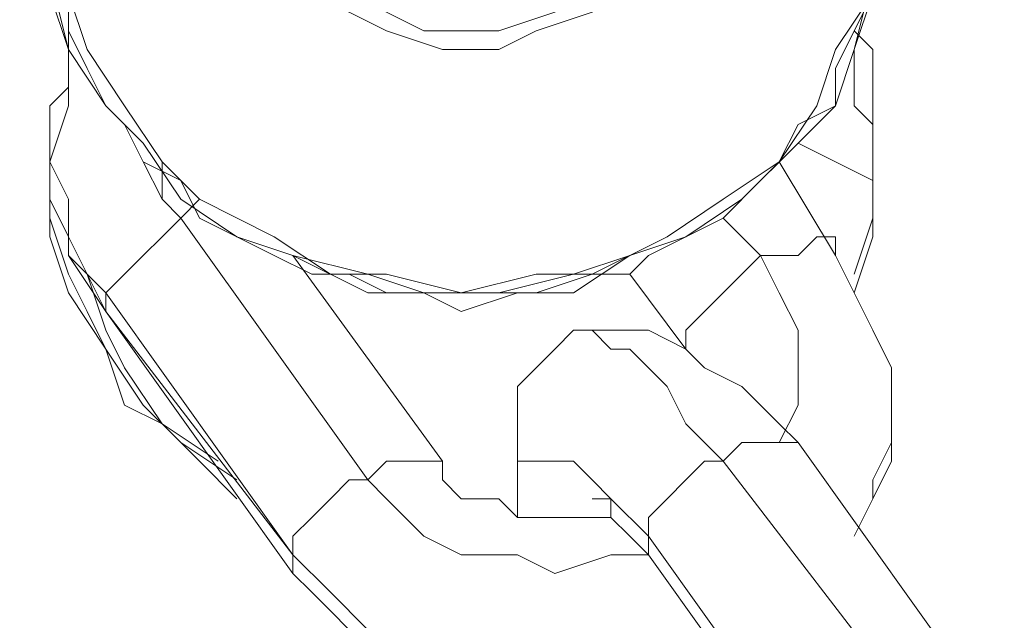
# Model space of a CAD drawing. Units: millimetres. Extents: x 3073 to 9467, y -12084 to -3162.
# Drawn here: x 5829 to 5863, y -8684 to -8664 of the extents above; entities that cross this region are included whole.
import ezdxf

# ---------------------------------------------------------------- set-up
doc = ezdxf.new("R2010")
doc.units = ezdxf.units.MM
doc.header["$MEASUREMENT"] = 0
doc.layers.add('Logos & Title', color=7, linetype='Continuous', lineweight=0)

msp = doc.modelspace()

# ---------------------------------------------------------------- linework, layer by layer
at = {"layer": 'Logos & Title', "color": 1, "lineweight": 9, "true_color": 0xff0000}
msp.add_open_spline([(7744.183, -10341.952), (8324.548, -9999.203), (8714.088, -9367.67), (8714.088, -8644.846), (8714.088, -8644.846), (8714.088, -6584.265), (8714.088, -6584.265), (8714.088, -5861.372), (8324.473, -5229.792), (7744.02, -4887.065), (7530.226, -4312.6), (6976.388, -3902.224), (6328.376, -3902.224), (6328.376, -3902.224), (6223.37, -3902.224), (6223.37, -3902.224), (5576.308, -3902.224), (5023.189, -4311.424), (4808.712, -4884.567), (4225.871, -5226.704), (3834.299, -5859.581), (3834.299, -6584.265), (3834.299, -6584.265), (3834.299, -8644.846), (3834.299, -8644.846), (3834.299, -9369.461), (4225.798, -10002.291), (4808.549, -10344.454), (5022.911, -10917.821), (5576.15, -11327.214), (6223.37, -11327.214), (6223.37, -11327.214), (6328.376, -11327.214), (6328.376, -11327.214), (6976.545, -11327.214), (7530.503, -10916.645), (7744.183, -10341.952)], degree=3, knots=[0, 0, 0, 0, 1, 1, 1, 2, 2, 2, 3, 3, 3, 4, 4, 4, 5, 5, 5, 6, 6, 6, 7, 7, 7, 8, 8, 8, 9, 9, 9, 10, 10, 10, 11, 11, 11, 12, 12, 12, 12], dxfattribs=at)
at = {"layer": 'Logos & Title', "color": 140, "lineweight": 9, "true_color": 0x00aeef}
msp.add_open_spline([(4804.283, -6584.265), (4804.283, -6031.982), (5252.008, -5584.258), (5804.291, -5584.258), (5804.291, -5584.258), (6744.096, -5584.258), (6744.096, -5584.258), (7296.379, -5584.258), (7744.104, -6031.982), (7744.104, -6584.265), (7744.104, -6584.265), (7744.104, -8644.846), (7744.104, -8644.846), (7744.104, -9197.129), (7296.379, -9644.854), (6744.096, -9644.854), (6744.096, -9644.854), (5804.291, -9644.854), (5804.291, -9644.854), (5252.008, -9644.854), (4804.283, -9197.129), (4804.283, -8644.846), (4804.283, -8644.846), (4804.283, -6584.265), (4804.283, -6584.265)], degree=3, knots=[0, 0, 0, 0, 1, 1, 1, 2, 2, 2, 3, 3, 3, 4, 4, 4, 5, 5, 5, 6, 6, 6, 7, 7, 7, 8, 8, 8, 8], dxfattribs=at)
at = {"layer": 'Logos & Title', "color": 18, "lineweight": 5, "true_color": 0x000000}
for points, knots in [([(5836.676, -8649.926), (5836.676, -8649.926), (5834.771, -8651.197), (5834.771, -8651.197), (5834.771, -8651.197), (5832.866, -8652.467), (5832.866, -8652.467), (5832.866, -8652.467), (5831.596, -8654.372), (5831.596, -8654.372), (5831.596, -8654.372), (5830.961, -8656.277), (5830.961, -8656.277), (5830.961, -8656.277), (5830.326, -8658.817), (5830.326, -8658.817), (5830.326, -8658.817), (5830.326, -8660.722), (5830.326, -8660.722), (5830.326, -8660.722), (5830.961, -8662.627), (5830.961, -8662.627), (5830.961, -8662.627), (5831.596, -8664.532), (5831.596, -8664.532), (5831.596, -8664.532), (5832.866, -8666.437), (5832.866, -8666.437), (5832.866, -8666.437), (5834.136, -8668.342), (5834.136, -8668.342), (5834.136, -8668.342), (5835.406, -8669.612), (5835.406, -8669.612), (5835.406, -8669.612), (5837.946, -8670.882), (5837.946, -8670.882), (5837.946, -8670.882), (5839.851, -8672.152), (5839.851, -8672.152), (5839.851, -8672.152), (5841.756, -8672.152), (5841.756, -8672.152), (5841.756, -8672.152), (5844.296, -8672.787), (5844.296, -8672.787), (5844.296, -8672.787), (5846.836, -8672.152), (5846.836, -8672.152), (5846.836, -8672.152), (5848.741, -8672.152), (5848.741, -8672.152), (5848.741, -8672.152), (5851.281, -8670.882), (5851.281, -8670.882), (5851.281, -8670.882), (5853.186, -8669.612), (5853.186, -8669.612), (5853.186, -8669.612), (5855.091, -8668.342), (5855.091, -8668.342), (5855.091, -8668.342), (5856.361, -8666.437), (5856.361, -8666.437), (5856.361, -8666.437), (5856.996, -8664.532), (5856.996, -8664.532), (5856.996, -8664.532), (5858.266, -8662.627), (5858.266, -8662.627), (5858.266, -8662.627), (5858.266, -8660.722), (5858.266, -8660.722), (5858.266, -8660.722), (5858.266, -8658.817), (5858.266, -8658.817), (5858.266, -8658.817), (5857.631, -8656.277), (5857.631, -8656.277), (5857.631, -8656.277), (5856.996, -8654.372), (5856.996, -8654.372), (5856.996, -8654.372), (5855.726, -8652.467), (5855.726, -8652.467), (5855.726, -8652.467), (5854.456, -8651.197), (5854.456, -8651.197), (5854.456, -8651.197), (5852.551, -8649.926), (5852.551, -8649.926)], [0, 0, 0, 0, 1, 1, 1, 2, 2, 2, 3, 3, 3, 4, 4, 4, 5, 5, 5, 6, 6, 6, 7, 7, 7, 8, 8, 8, 9, 9, 9, 10, 10, 10, 11, 11, 11, 12, 12, 12, 13, 13, 13, 14, 14, 14, 15, 15, 15, 16, 16, 16, 17, 17, 17, 18, 18, 18, 19, 19, 19, 20, 20, 20, 21, 21, 21, 22, 22, 22, 23, 23, 23, 24, 24, 24, 25, 25, 25, 26, 26, 26, 27, 27, 27, 28, 28, 28, 29, 29, 29, 30, 30, 30, 30]), ([(5844.296, -8649.926), (5844.296, -8649.926), (5842.391, -8649.926), (5842.391, -8649.926), (5842.391, -8649.926), (5841.121, -8650.562), (5841.121, -8650.562), (5841.121, -8650.562), (5839.851, -8651.197), (5839.851, -8651.197), (5839.851, -8651.197), (5838.581, -8652.467), (5838.581, -8652.467), (5838.581, -8652.467), (5837.311, -8653.737), (5837.311, -8653.737), (5837.311, -8653.737), (5836.676, -8655.007), (5836.676, -8655.007), (5836.676, -8655.007), (5836.676, -8656.912), (5836.676, -8656.912), (5836.676, -8656.912), (5836.676, -8658.182), (5836.676, -8658.182), (5836.676, -8658.182), (5836.676, -8659.452), (5836.676, -8659.452), (5836.676, -8659.452), (5837.946, -8661.356), (5837.946, -8661.356), (5837.946, -8661.356), (5838.581, -8662.627), (5838.581, -8662.627), (5838.581, -8662.627), (5840.486, -8663.262), (5840.486, -8663.262), (5840.486, -8663.262), (5841.756, -8663.897), (5841.756, -8663.897), (5841.756, -8663.897), (5843.661, -8664.532), (5843.661, -8664.532), (5843.661, -8664.532), (5845.566, -8664.532), (5845.566, -8664.532), (5845.566, -8664.532), (5846.836, -8663.897), (5846.836, -8663.897), (5846.836, -8663.897), (5848.741, -8663.262), (5848.741, -8663.262), (5848.741, -8663.262), (5850.011, -8662.627), (5850.011, -8662.627), (5850.011, -8662.627), (5851.281, -8661.356), (5851.281, -8661.356), (5851.281, -8661.356), (5851.916, -8659.452), (5851.916, -8659.452), (5851.916, -8659.452), (5852.551, -8658.182), (5852.551, -8658.182), (5852.551, -8658.182), (5852.551, -8656.912), (5852.551, -8656.912), (5852.551, -8656.912), (5851.916, -8655.007), (5851.916, -8655.007), (5851.916, -8655.007), (5851.281, -8653.737), (5851.281, -8653.737), (5851.281, -8653.737), (5850.646, -8652.467), (5850.646, -8652.467), (5850.646, -8652.467), (5849.376, -8651.197), (5849.376, -8651.197), (5849.376, -8651.197), (5847.471, -8650.562), (5847.471, -8650.562), (5847.471, -8650.562), (5846.201, -8649.926), (5846.201, -8649.926), (5846.201, -8649.926), (5844.296, -8649.926), (5844.296, -8649.926)], [0, 0, 0, 0, 1, 1, 1, 2, 2, 2, 3, 3, 3, 4, 4, 4, 5, 5, 5, 6, 6, 6, 7, 7, 7, 8, 8, 8, 9, 9, 9, 10, 10, 10, 11, 11, 11, 12, 12, 12, 13, 13, 13, 14, 14, 14, 15, 15, 15, 16, 16, 16, 17, 17, 17, 18, 18, 18, 19, 19, 19, 20, 20, 20, 21, 21, 21, 22, 22, 22, 23, 23, 23, 24, 24, 24, 25, 25, 25, 26, 26, 26, 27, 27, 27, 28, 28, 28, 29, 29, 29, 29]), ([(5837.311, -8656.912), (5837.311, -8656.912), (5837.311, -8658.182), (5837.311, -8658.182), (5837.311, -8658.182), (5837.946, -8659.452), (5837.946, -8659.452), (5837.946, -8659.452), (5838.581, -8660.722), (5838.581, -8660.722), (5838.581, -8660.722), (5839.216, -8661.992), (5839.216, -8661.992), (5839.216, -8661.992), (5840.486, -8662.627), (5840.486, -8662.627), (5840.486, -8662.627), (5841.756, -8663.262), (5841.756, -8663.262), (5841.756, -8663.262), (5843.026, -8663.897), (5843.026, -8663.897), (5843.026, -8663.897), (5844.296, -8663.897), (5844.296, -8663.897), (5844.296, -8663.897), (5845.566, -8663.897), (5845.566, -8663.897), (5845.566, -8663.897), (5847.471, -8663.262), (5847.471, -8663.262), (5847.471, -8663.262), (5848.741, -8662.627), (5848.741, -8662.627), (5848.741, -8662.627), (5849.376, -8661.992), (5849.376, -8661.992), (5849.376, -8661.992), (5850.646, -8660.722), (5850.646, -8660.722), (5850.646, -8660.722), (5851.281, -8659.452), (5851.281, -8659.452), (5851.281, -8659.452), (5851.281, -8658.182), (5851.281, -8658.182), (5851.281, -8658.182), (5851.916, -8656.912), (5851.916, -8656.912)], [0, 0, 0, 0, 1, 1, 1, 2, 2, 2, 3, 3, 3, 4, 4, 4, 5, 5, 5, 6, 6, 6, 7, 7, 7, 8, 8, 8, 9, 9, 9, 10, 10, 10, 11, 11, 11, 12, 12, 12, 13, 13, 13, 14, 14, 14, 15, 15, 15, 16, 16, 16, 16]), ([(5830.326, -8660.087), (5830.326, -8660.087), (5830.326, -8661.356), (5830.326, -8661.356), (5830.326, -8661.356), (5830.961, -8662.627), (5830.961, -8662.627), (5830.961, -8662.627), (5830.961, -8663.897), (5830.961, -8663.897), (5830.961, -8663.897), (5831.596, -8665.167), (5831.596, -8665.167), (5831.596, -8665.167), (5832.231, -8666.437), (5832.231, -8666.437), (5832.231, -8666.437), (5832.866, -8667.072), (5832.866, -8667.072), (5832.866, -8667.072), (5833.501, -8668.342), (5833.501, -8668.342), (5833.501, -8668.342), (5834.771, -8668.977), (5834.771, -8668.977), (5834.771, -8668.977), (5835.406, -8670.247), (5835.406, -8670.247), (5835.406, -8670.247), (5836.676, -8670.882), (5836.676, -8670.882), (5836.676, -8670.882), (5837.946, -8671.516), (5837.946, -8671.516), (5837.946, -8671.516), (5839.216, -8672.152), (5839.216, -8672.152), (5839.216, -8672.152), (5840.486, -8672.152), (5840.486, -8672.152), (5840.486, -8672.152), (5841.756, -8672.787), (5841.756, -8672.787), (5841.756, -8672.787), (5843.026, -8672.787), (5843.026, -8672.787), (5843.026, -8672.787), (5844.296, -8672.787), (5844.296, -8672.787), (5844.296, -8672.787), (5845.566, -8672.787), (5845.566, -8672.787), (5845.566, -8672.787), (5846.836, -8672.787), (5846.836, -8672.787), (5846.836, -8672.787), (5848.741, -8672.152), (5848.741, -8672.152), (5848.741, -8672.152), (5850.011, -8672.152), (5850.011, -8672.152), (5850.011, -8672.152), (5850.646, -8671.516), (5850.646, -8671.516), (5850.646, -8671.516), (5851.916, -8670.882), (5851.916, -8670.882), (5851.916, -8670.882), (5853.186, -8670.247), (5853.186, -8670.247), (5853.186, -8670.247), (5854.456, -8668.977), (5854.456, -8668.977), (5854.456, -8668.977), (5855.091, -8668.342), (5855.091, -8668.342), (5855.091, -8668.342), (5855.726, -8667.072), (5855.726, -8667.072), (5855.726, -8667.072), (5856.996, -8666.437), (5856.996, -8666.437), (5856.996, -8666.437), (5856.996, -8665.167), (5856.996, -8665.167), (5856.996, -8665.167), (5857.631, -8663.897), (5857.631, -8663.897), (5857.631, -8663.897), (5858.266, -8662.627), (5858.266, -8662.627), (5858.266, -8662.627), (5858.266, -8661.356), (5858.266, -8661.356), (5858.266, -8661.356), (5858.266, -8660.087), (5858.266, -8660.087)], [0, 0, 0, 0, 1, 1, 1, 2, 2, 2, 3, 3, 3, 4, 4, 4, 5, 5, 5, 6, 6, 6, 7, 7, 7, 8, 8, 8, 9, 9, 9, 10, 10, 10, 11, 11, 11, 12, 12, 12, 13, 13, 13, 14, 14, 14, 15, 15, 15, 16, 16, 16, 17, 17, 17, 18, 18, 18, 19, 19, 19, 20, 20, 20, 21, 21, 21, 22, 22, 22, 23, 23, 23, 24, 24, 24, 25, 25, 25, 26, 26, 26, 27, 27, 27, 28, 28, 28, 29, 29, 29, 30, 30, 30, 31, 31, 31, 32, 32, 32, 32]), ([(5830.326, -8660.087), (5830.326, -8660.087), (5830.326, -8662.627), (5830.326, -8662.627), (5830.326, -8662.627), (5830.961, -8664.532), (5830.961, -8664.532), (5830.961, -8664.532), (5832.231, -8666.437), (5832.231, -8666.437), (5832.231, -8666.437), (5833.501, -8667.707), (5833.501, -8667.707), (5833.501, -8667.707), (5834.771, -8669.612), (5834.771, -8669.612), (5834.771, -8669.612), (5836.676, -8670.882), (5836.676, -8670.882), (5836.676, -8670.882), (5838.581, -8671.516), (5838.581, -8671.516), (5838.581, -8671.516), (5841.121, -8672.787), (5841.121, -8672.787), (5841.121, -8672.787), (5843.026, -8672.787), (5843.026, -8672.787), (5843.026, -8672.787), (5845.566, -8672.787), (5845.566, -8672.787), (5845.566, -8672.787), (5848.106, -8672.787), (5848.106, -8672.787), (5848.106, -8672.787), (5850.011, -8671.516), (5850.011, -8671.516), (5850.011, -8671.516), (5851.916, -8670.882), (5851.916, -8670.882), (5851.916, -8670.882), (5853.821, -8669.612), (5853.821, -8669.612), (5853.821, -8669.612), (5855.726, -8667.707), (5855.726, -8667.707), (5855.726, -8667.707), (5856.996, -8666.437), (5856.996, -8666.437), (5856.996, -8666.437), (5857.631, -8664.532), (5857.631, -8664.532), (5857.631, -8664.532), (5858.266, -8662.627), (5858.266, -8662.627), (5858.266, -8662.627), (5858.266, -8660.087), (5858.266, -8660.087)], [0, 0, 0, 0, 1, 1, 1, 2, 2, 2, 3, 3, 3, 4, 4, 4, 5, 5, 5, 6, 6, 6, 7, 7, 7, 8, 8, 8, 9, 9, 9, 10, 10, 10, 11, 11, 11, 12, 12, 12, 13, 13, 13, 14, 14, 14, 15, 15, 15, 16, 16, 16, 17, 17, 17, 18, 18, 18, 19, 19, 19, 19]), ([(5830.326, -8660.087), (5830.326, -8660.087), (5830.326, -8661.992), (5830.326, -8661.992), (5830.326, -8661.992), (5830.961, -8664.532), (5830.961, -8664.532), (5830.961, -8664.532), (5832.231, -8666.437), (5832.231, -8666.437), (5832.231, -8666.437), (5833.501, -8667.707), (5833.501, -8667.707), (5833.501, -8667.707), (5834.771, -8669.612), (5834.771, -8669.612), (5834.771, -8669.612), (5836.676, -8670.882), (5836.676, -8670.882), (5836.676, -8670.882), (5838.581, -8671.516), (5838.581, -8671.516), (5838.581, -8671.516), (5841.121, -8672.152), (5841.121, -8672.152), (5841.121, -8672.152), (5843.026, -8672.787), (5843.026, -8672.787), (5843.026, -8672.787), (5845.566, -8672.787), (5845.566, -8672.787), (5845.566, -8672.787), (5848.106, -8672.152), (5848.106, -8672.152), (5848.106, -8672.152), (5850.011, -8671.516), (5850.011, -8671.516), (5850.011, -8671.516), (5851.916, -8670.882), (5851.916, -8670.882), (5851.916, -8670.882), (5853.821, -8669.612), (5853.821, -8669.612), (5853.821, -8669.612), (5855.726, -8667.707), (5855.726, -8667.707), (5855.726, -8667.707), (5856.996, -8666.437), (5856.996, -8666.437), (5856.996, -8666.437), (5857.631, -8664.532), (5857.631, -8664.532), (5857.631, -8664.532), (5858.266, -8661.992), (5858.266, -8661.992), (5858.266, -8661.992), (5858.266, -8660.087), (5858.266, -8660.087)], [0, 0, 0, 0, 1, 1, 1, 2, 2, 2, 3, 3, 3, 4, 4, 4, 5, 5, 5, 6, 6, 6, 7, 7, 7, 8, 8, 8, 9, 9, 9, 10, 10, 10, 11, 11, 11, 12, 12, 12, 13, 13, 13, 14, 14, 14, 15, 15, 15, 16, 16, 16, 17, 17, 17, 18, 18, 18, 19, 19, 19, 19]), ([(5830.961, -8663.897), (5830.961, -8663.897), (5830.961, -8664.532), (5830.961, -8664.532), (5830.961, -8664.532), (5830.961, -8665.801), (5830.961, -8665.801), (5830.961, -8665.801), (5830.326, -8666.437), (5830.326, -8666.437), (5830.326, -8666.437), (5830.326, -8667.072), (5830.326, -8667.072), (5830.326, -8667.072), (5830.326, -8668.342), (5830.326, -8668.342), (5830.326, -8668.342), (5830.326, -8668.977), (5830.326, -8668.977)], [0, 0, 0, 0, 1, 1, 1, 2, 2, 2, 3, 3, 3, 4, 4, 4, 5, 5, 5, 6, 6, 6, 6]), ([(5858.266, -8668.977), (5858.266, -8668.977), (5858.266, -8668.342), (5858.266, -8668.342), (5858.266, -8668.342), (5858.266, -8667.072), (5858.266, -8667.072), (5858.266, -8667.072), (5858.266, -8666.437), (5858.266, -8666.437), (5858.266, -8666.437), (5858.266, -8665.801), (5858.266, -8665.801), (5858.266, -8665.801), (5858.266, -8664.532), (5858.266, -8664.532), (5858.266, -8664.532), (5857.631, -8663.897), (5857.631, -8663.897)], [0, 0, 0, 0, 1, 1, 1, 2, 2, 2, 3, 3, 3, 4, 4, 4, 5, 5, 5, 6, 6, 6, 6]), ([(5830.326, -8668.342), (5830.326, -8668.342), (5830.961, -8666.437), (5830.961, -8666.437), (5830.961, -8666.437), (5830.961, -8664.532), (5830.961, -8664.532)], [0, 0, 0, 0, 1, 1, 1, 2, 2, 2, 2]), ([(5857.631, -8664.532), (5857.631, -8664.532), (5857.631, -8665.801), (5857.631, -8665.801), (5857.631, -8665.801), (5857.631, -8666.437), (5857.631, -8666.437), (5857.631, -8666.437), (5858.266, -8667.072), (5858.266, -8667.072), (5858.266, -8667.072), (5858.266, -8667.707), (5858.266, -8667.707), (5858.266, -8667.707), (5858.266, -8668.342), (5858.266, -8668.342), (5858.266, -8668.342), (5858.266, -8668.977), (5858.266, -8668.977)], [0, 0, 0, 0, 1, 1, 1, 2, 2, 2, 3, 3, 3, 4, 4, 4, 5, 5, 5, 6, 6, 6, 6]), ([(5830.326, -8668.342), (5830.326, -8668.342), (5830.326, -8669.612), (5830.326, -8669.612), (5830.326, -8669.612), (5830.961, -8670.882), (5830.961, -8670.882), (5830.961, -8670.882), (5831.596, -8672.152), (5831.596, -8672.152), (5831.596, -8672.152), (5832.231, -8673.422), (5832.231, -8673.422)], [0, 0, 0, 0, 1, 1, 1, 2, 2, 2, 3, 3, 3, 4, 4, 4, 4]), ([(5830.326, -8668.342), (5830.326, -8668.342), (5830.961, -8669.612), (5830.961, -8669.612), (5830.961, -8669.612), (5830.961, -8671.516), (5830.961, -8671.516), (5830.961, -8671.516), (5832.231, -8672.787), (5832.231, -8672.787)], [0, 0, 0, 0, 1, 1, 1, 2, 2, 2, 3, 3, 3, 3]), ([(5830.326, -8668.342), (5830.326, -8668.342), (5830.961, -8669.612), (5830.961, -8669.612), (5830.961, -8669.612), (5830.961, -8671.516), (5830.961, -8671.516), (5830.961, -8671.516), (5832.231, -8673.422), (5832.231, -8673.422)], [0, 0, 0, 0, 1, 1, 1, 2, 2, 2, 3, 3, 3, 3]), ([(5833.501, -8668.342), (5833.501, -8668.342), (5834.136, -8669.612), (5834.136, -8669.612), (5834.136, -8669.612), (5834.771, -8670.247), (5834.771, -8670.247)], [0, 0, 0, 0, 1, 1, 1, 2, 2, 2, 2]), ([(5834.136, -8668.342), (5834.136, -8668.342), (5834.136, -8669.612), (5834.136, -8669.612), (5834.136, -8669.612), (5834.771, -8670.247), (5834.771, -8670.247)], [0, 0, 0, 0, 1, 1, 1, 2, 2, 2, 2]), ([(5830.326, -8668.977), (5830.326, -8668.977), (5830.326, -8670.247), (5830.326, -8670.247), (5830.326, -8670.247), (5830.961, -8672.152), (5830.961, -8672.152), (5830.961, -8672.152), (5831.596, -8673.422), (5831.596, -8673.422), (5831.596, -8673.422), (5832.231, -8674.692), (5832.231, -8674.692), (5832.231, -8674.692), (5832.866, -8676.597), (5832.866, -8676.597), (5832.866, -8676.597), (5834.136, -8677.231), (5834.136, -8677.231), (5834.136, -8677.231), (5835.406, -8678.502), (5835.406, -8678.502), (5835.406, -8678.502), (5836.676, -8679.772), (5836.676, -8679.772)], [0, 0, 0, 0, 1, 1, 1, 2, 2, 2, 3, 3, 3, 4, 4, 4, 5, 5, 5, 6, 6, 6, 7, 7, 7, 8, 8, 8, 8]), ([(5830.326, -8668.977), (5830.326, -8668.977), (5830.326, -8670.882), (5830.326, -8670.882), (5830.326, -8670.882), (5830.961, -8672.787), (5830.961, -8672.787), (5830.961, -8672.787), (5832.231, -8674.692), (5832.231, -8674.692), (5832.231, -8674.692), (5833.501, -8676.597), (5833.501, -8676.597), (5833.501, -8676.597), (5834.771, -8677.867), (5834.771, -8677.867), (5834.771, -8677.867), (5836.676, -8679.137), (5836.676, -8679.137)], [0, 0, 0, 0, 1, 1, 1, 2, 2, 2, 3, 3, 3, 4, 4, 4, 5, 5, 5, 6, 6, 6, 6]), ([(5830.326, -8668.977), (5830.326, -8668.977), (5830.326, -8670.882), (5830.326, -8670.882), (5830.326, -8670.882), (5830.961, -8672.787), (5830.961, -8672.787), (5830.961, -8672.787), (5832.231, -8674.692), (5832.231, -8674.692), (5832.231, -8674.692), (5833.501, -8676.597), (5833.501, -8676.597), (5833.501, -8676.597), (5834.771, -8677.867), (5834.771, -8677.867), (5834.771, -8677.867), (5836.676, -8679.137), (5836.676, -8679.137)], [0, 0, 0, 0, 1, 1, 1, 2, 2, 2, 3, 3, 3, 4, 4, 4, 5, 5, 5, 6, 6, 6, 6]), ([(5857.631, -8672.787), (5857.631, -8672.787), (5858.266, -8670.882), (5858.266, -8670.882), (5858.266, -8670.882), (5858.266, -8668.977), (5858.266, -8668.977)], [0, 0, 0, 0, 1, 1, 1, 2, 2, 2, 2]), ([(5857.631, -8672.787), (5857.631, -8672.787), (5858.266, -8670.882), (5858.266, -8670.882), (5858.266, -8670.882), (5858.266, -8668.977), (5858.266, -8668.977)], [0, 0, 0, 0, 1, 1, 1, 2, 2, 2, 2]), ([(5857.631, -8672.787), (5857.631, -8672.787), (5858.266, -8670.882), (5858.266, -8670.882), (5858.266, -8670.882), (5858.266, -8668.977), (5858.266, -8668.977)], [0, 0, 0, 0, 1, 1, 1, 2, 2, 2, 2]), ([(5857.631, -8672.152), (5857.631, -8672.152), (5858.266, -8670.247), (5858.266, -8670.247), (5858.266, -8670.247), (5858.266, -8668.977), (5858.266, -8668.977)], [0, 0, 0, 0, 1, 1, 1, 2, 2, 2, 2]), ([(5834.771, -8670.247), (5834.771, -8670.247), (5834.136, -8670.882), (5834.136, -8670.882), (5834.136, -8670.882), (5833.501, -8671.516), (5833.501, -8671.516), (5833.501, -8671.516), (5832.866, -8672.152), (5832.866, -8672.152), (5832.866, -8672.152), (5832.231, -8672.787), (5832.231, -8672.787), (5832.231, -8672.787), (5832.231, -8672.787), (5832.231, -8672.787)], [0, 0, 0, 0, 1, 1, 1, 2, 2, 2, 3, 3, 3, 4, 4, 4, 5, 5, 5, 5]), ([(5830.961, -8670.882), (5830.961, -8670.882), (5831.596, -8672.152), (5831.596, -8672.152), (5831.596, -8672.152), (5832.231, -8674.057), (5832.231, -8674.057), (5832.231, -8674.057), (5832.866, -8675.327), (5832.866, -8675.327), (5832.866, -8675.327), (5834.136, -8677.231), (5834.136, -8677.231), (5834.136, -8677.231), (5836.041, -8678.502), (5836.041, -8678.502)], [0, 0, 0, 0, 1, 1, 1, 2, 2, 2, 3, 3, 3, 4, 4, 4, 5, 5, 5, 5]), ([(5856.996, -8671.516), (5856.996, -8671.516), (5856.996, -8670.882), (5856.996, -8670.882), (5856.996, -8670.882), (5856.361, -8670.882), (5856.361, -8670.882), (5856.361, -8670.882), (5855.726, -8671.516), (5855.726, -8671.516), (5855.726, -8671.516), (5854.456, -8671.516), (5854.456, -8671.516)], [0, 0, 0, 0, 1, 1, 1, 2, 2, 2, 3, 3, 3, 4, 4, 4, 4]), ([(5854.456, -8671.516), (5854.456, -8671.516), (5853.821, -8672.152), (5853.821, -8672.152), (5853.821, -8672.152), (5853.186, -8672.787), (5853.186, -8672.787), (5853.186, -8672.787), (5852.551, -8673.422), (5852.551, -8673.422), (5852.551, -8673.422), (5851.916, -8674.057), (5851.916, -8674.057), (5851.916, -8674.057), (5851.916, -8674.692), (5851.916, -8674.692)], [0, 0, 0, 0, 1, 1, 1, 2, 2, 2, 3, 3, 3, 4, 4, 4, 5, 5, 5, 5]), ([(5855.091, -8677.867), (5855.091, -8677.867), (5855.726, -8676.597), (5855.726, -8676.597), (5855.726, -8676.597), (5855.726, -8675.327), (5855.726, -8675.327), (5855.726, -8675.327), (5855.726, -8674.057), (5855.726, -8674.057), (5855.726, -8674.057), (5855.091, -8672.787), (5855.091, -8672.787), (5855.091, -8672.787), (5854.456, -8671.516), (5854.456, -8671.516)], [0, 0, 0, 0, 1, 1, 1, 2, 2, 2, 3, 3, 3, 4, 4, 4, 5, 5, 5, 5]), ([(5855.091, -8677.867), (5855.091, -8677.867), (5855.726, -8676.597), (5855.726, -8676.597), (5855.726, -8676.597), (5855.726, -8675.327), (5855.726, -8675.327), (5855.726, -8675.327), (5855.726, -8674.057), (5855.726, -8674.057), (5855.726, -8674.057), (5855.091, -8672.787), (5855.091, -8672.787), (5855.091, -8672.787), (5854.456, -8671.516), (5854.456, -8671.516)], [0, 0, 0, 0, 1, 1, 1, 2, 2, 2, 3, 3, 3, 4, 4, 4, 5, 5, 5, 5]), ([(5858.901, -8676.597), (5858.901, -8676.597), (5858.901, -8675.327), (5858.901, -8675.327), (5858.901, -8675.327), (5858.266, -8674.057), (5858.266, -8674.057), (5858.266, -8674.057), (5857.631, -8672.787), (5857.631, -8672.787), (5857.631, -8672.787), (5856.996, -8671.516), (5856.996, -8671.516)], [0, 0, 0, 0, 1, 1, 1, 2, 2, 2, 3, 3, 3, 4, 4, 4, 4]), ([(5841.121, -8672.787), (5841.121, -8672.787), (5843.026, -8672.787), (5843.026, -8672.787), (5843.026, -8672.787), (5844.296, -8673.422), (5844.296, -8673.422), (5844.296, -8673.422), (5846.201, -8672.787), (5846.201, -8672.787), (5846.201, -8672.787), (5847.471, -8672.787), (5847.471, -8672.787)], [0, 0, 0, 0, 1, 1, 1, 2, 2, 2, 3, 3, 3, 4, 4, 4, 4]), ([(5848.106, -8674.057), (5848.106, -8674.057), (5847.471, -8674.692), (5847.471, -8674.692), (5847.471, -8674.692), (5846.836, -8675.327), (5846.836, -8675.327), (5846.836, -8675.327), (5846.201, -8675.962), (5846.201, -8675.962), (5846.201, -8675.962), (5846.201, -8676.597), (5846.201, -8676.597), (5846.201, -8676.597), (5846.201, -8677.867), (5846.201, -8677.867), (5846.201, -8677.867), (5846.201, -8679.137), (5846.201, -8679.137), (5846.201, -8679.137), (5846.201, -8680.407), (5846.201, -8680.407)], [0, 0, 0, 0, 1, 1, 1, 2, 2, 2, 3, 3, 3, 4, 4, 4, 5, 5, 5, 6, 6, 6, 7, 7, 7, 7]), ([(5855.726, -8677.867), (5855.726, -8677.867), (5855.091, -8677.231), (5855.091, -8677.231), (5855.091, -8677.231), (5854.456, -8676.597), (5854.456, -8676.597), (5854.456, -8676.597), (5853.821, -8675.962), (5853.821, -8675.962), (5853.821, -8675.962), (5852.551, -8675.327), (5852.551, -8675.327), (5852.551, -8675.327), (5851.916, -8674.692), (5851.916, -8674.692), (5851.916, -8674.692), (5850.646, -8674.057), (5850.646, -8674.057), (5850.646, -8674.057), (5850.011, -8674.057), (5850.011, -8674.057), (5850.011, -8674.057), (5849.376, -8674.057), (5849.376, -8674.057), (5849.376, -8674.057), (5848.741, -8674.057), (5848.741, -8674.057), (5848.741, -8674.057), (5848.106, -8674.057), (5848.106, -8674.057)], [0, 0, 0, 0, 1, 1, 1, 2, 2, 2, 3, 3, 3, 4, 4, 4, 5, 5, 5, 6, 6, 6, 7, 7, 7, 8, 8, 8, 9, 9, 9, 10, 10, 10, 10]), ([(5853.186, -8678.502), (5853.186, -8678.502), (5851.916, -8677.231), (5851.916, -8677.231), (5851.916, -8677.231), (5851.281, -8675.962), (5851.281, -8675.962), (5851.281, -8675.962), (5850.011, -8674.692), (5850.011, -8674.692), (5850.011, -8674.692), (5849.376, -8674.692), (5849.376, -8674.692), (5849.376, -8674.692), (5848.741, -8674.057), (5848.741, -8674.057), (5848.741, -8674.057), (5848.106, -8674.057), (5848.106, -8674.057)], [0, 0, 0, 0, 1, 1, 1, 2, 2, 2, 3, 3, 3, 4, 4, 4, 5, 5, 5, 6, 6, 6, 6]), ([(5853.186, -8678.502), (5853.186, -8678.502), (5851.916, -8677.231), (5851.916, -8677.231), (5851.916, -8677.231), (5851.281, -8675.962), (5851.281, -8675.962), (5851.281, -8675.962), (5850.011, -8674.692), (5850.011, -8674.692), (5850.011, -8674.692), (5849.376, -8674.692), (5849.376, -8674.692), (5849.376, -8674.692), (5848.741, -8674.057), (5848.741, -8674.057), (5848.741, -8674.057), (5848.106, -8674.057), (5848.106, -8674.057)], [0, 0, 0, 0, 1, 1, 1, 2, 2, 2, 3, 3, 3, 4, 4, 4, 5, 5, 5, 6, 6, 6, 6]), ([(5857.631, -8681.042), (5857.631, -8681.042), (5858.266, -8679.772), (5858.266, -8679.772), (5858.266, -8679.772), (5858.266, -8679.137), (5858.266, -8679.137), (5858.266, -8679.137), (5858.901, -8677.867), (5858.901, -8677.867), (5858.901, -8677.867), (5858.901, -8676.597), (5858.901, -8676.597)], [0, 0, 0, 0, 1, 1, 1, 2, 2, 2, 3, 3, 3, 4, 4, 4, 4]), ([(5857.631, -8681.042), (5857.631, -8681.042), (5858.266, -8679.772), (5858.266, -8679.772), (5858.266, -8679.772), (5858.901, -8678.502), (5858.901, -8678.502), (5858.901, -8678.502), (5858.901, -8676.597), (5858.901, -8676.597)], [0, 0, 0, 0, 1, 1, 1, 2, 2, 2, 3, 3, 3, 3]), ([(5857.631, -8681.042), (5857.631, -8681.042), (5858.266, -8679.772), (5858.266, -8679.772), (5858.266, -8679.772), (5858.901, -8678.502), (5858.901, -8678.502), (5858.901, -8678.502), (5858.901, -8676.597), (5858.901, -8676.597)], [0, 0, 0, 0, 1, 1, 1, 2, 2, 2, 3, 3, 3, 3]), ([(5855.726, -8677.867), (5855.726, -8677.867), (5855.091, -8677.867), (5855.091, -8677.867), (5855.091, -8677.867), (5854.456, -8677.867), (5854.456, -8677.867), (5854.456, -8677.867), (5853.821, -8677.867), (5853.821, -8677.867), (5853.821, -8677.867), (5853.186, -8678.502), (5853.186, -8678.502)], [0, 0, 0, 0, 1, 1, 1, 2, 2, 2, 3, 3, 3, 4, 4, 4, 4]), ([(5843.661, -8678.502), (5843.661, -8678.502), (5843.026, -8678.502), (5843.026, -8678.502), (5843.026, -8678.502), (5842.391, -8678.502), (5842.391, -8678.502), (5842.391, -8678.502), (5841.756, -8678.502), (5841.756, -8678.502), (5841.756, -8678.502), (5841.121, -8679.137), (5841.121, -8679.137)], [0, 0, 0, 0, 1, 1, 1, 2, 2, 2, 3, 3, 3, 4, 4, 4, 4]), ([(5843.661, -8678.502), (5843.661, -8678.502), (5843.661, -8679.137), (5843.661, -8679.137), (5843.661, -8679.137), (5844.296, -8679.772), (5844.296, -8679.772), (5844.296, -8679.772), (5845.566, -8679.772), (5845.566, -8679.772), (5845.566, -8679.772), (5846.201, -8680.407), (5846.201, -8680.407), (5846.201, -8680.407), (5846.836, -8680.407), (5846.836, -8680.407), (5846.836, -8680.407), (5848.106, -8680.407), (5848.106, -8680.407), (5848.106, -8680.407), (5848.741, -8680.407), (5848.741, -8680.407), (5848.741, -8680.407), (5849.376, -8680.407), (5849.376, -8680.407)], [0, 0, 0, 0, 1, 1, 1, 2, 2, 2, 3, 3, 3, 4, 4, 4, 5, 5, 5, 6, 6, 6, 7, 7, 7, 8, 8, 8, 8]), ([(5850.646, -8681.042), (5850.646, -8681.042), (5849.376, -8679.772), (5849.376, -8679.772), (5849.376, -8679.772), (5848.741, -8679.137), (5848.741, -8679.137), (5848.741, -8679.137), (5848.106, -8678.502), (5848.106, -8678.502), (5848.106, -8678.502), (5847.471, -8678.502), (5847.471, -8678.502), (5847.471, -8678.502), (5846.836, -8678.502), (5846.836, -8678.502), (5846.836, -8678.502), (5846.201, -8678.502), (5846.201, -8678.502), (5846.201, -8678.502), (5846.201, -8679.772), (5846.201, -8679.772), (5846.201, -8679.772), (5846.201, -8680.407), (5846.201, -8680.407)], [0, 0, 0, 0, 1, 1, 1, 2, 2, 2, 3, 3, 3, 4, 4, 4, 5, 5, 5, 6, 6, 6, 7, 7, 7, 8, 8, 8, 8]), ([(5850.646, -8681.042), (5850.646, -8681.042), (5849.376, -8679.772), (5849.376, -8679.772), (5849.376, -8679.772), (5848.741, -8679.137), (5848.741, -8679.137), (5848.741, -8679.137), (5848.106, -8678.502), (5848.106, -8678.502), (5848.106, -8678.502), (5847.471, -8678.502), (5847.471, -8678.502), (5847.471, -8678.502), (5846.836, -8678.502), (5846.836, -8678.502), (5846.836, -8678.502), (5846.201, -8678.502), (5846.201, -8678.502), (5846.201, -8678.502), (5846.201, -8679.772), (5846.201, -8679.772), (5846.201, -8679.772), (5846.201, -8680.407), (5846.201, -8680.407)], [0, 0, 0, 0, 1, 1, 1, 2, 2, 2, 3, 3, 3, 4, 4, 4, 5, 5, 5, 6, 6, 6, 7, 7, 7, 8, 8, 8, 8]), ([(5853.186, -8678.502), (5853.186, -8678.502), (5852.551, -8678.502), (5852.551, -8678.502), (5852.551, -8678.502), (5851.916, -8679.137), (5851.916, -8679.137), (5851.916, -8679.137), (5851.281, -8679.772), (5851.281, -8679.772), (5851.281, -8679.772), (5850.646, -8680.407), (5850.646, -8680.407), (5850.646, -8680.407), (5850.646, -8681.042), (5850.646, -8681.042)], [0, 0, 0, 0, 1, 1, 1, 2, 2, 2, 3, 3, 3, 4, 4, 4, 5, 5, 5, 5]), ([(5841.121, -8679.137), (5841.121, -8679.137), (5840.486, -8679.137), (5840.486, -8679.137), (5840.486, -8679.137), (5839.851, -8679.772), (5839.851, -8679.772), (5839.851, -8679.772), (5839.216, -8680.407), (5839.216, -8680.407), (5839.216, -8680.407), (5838.581, -8681.042), (5838.581, -8681.042), (5838.581, -8681.042), (5838.581, -8681.676), (5838.581, -8681.676)], [0, 0, 0, 0, 1, 1, 1, 2, 2, 2, 3, 3, 3, 4, 4, 4, 5, 5, 5, 5]), ([(5841.121, -8679.137), (5841.121, -8679.137), (5841.756, -8679.772), (5841.756, -8679.772), (5841.756, -8679.772), (5843.026, -8681.042), (5843.026, -8681.042), (5843.026, -8681.042), (5844.296, -8681.676), (5844.296, -8681.676), (5844.296, -8681.676), (5846.201, -8681.676), (5846.201, -8681.676), (5846.201, -8681.676), (5847.471, -8682.312), (5847.471, -8682.312), (5847.471, -8682.312), (5849.376, -8681.676), (5849.376, -8681.676), (5849.376, -8681.676), (5850.646, -8681.676), (5850.646, -8681.676)], [0, 0, 0, 0, 1, 1, 1, 2, 2, 2, 3, 3, 3, 4, 4, 4, 5, 5, 5, 6, 6, 6, 7, 7, 7, 7]), ([(5841.121, -8679.137), (5841.121, -8679.137), (5841.756, -8679.772), (5841.756, -8679.772), (5841.756, -8679.772), (5843.026, -8681.042), (5843.026, -8681.042), (5843.026, -8681.042), (5844.296, -8681.676), (5844.296, -8681.676), (5844.296, -8681.676), (5846.201, -8681.676), (5846.201, -8681.676), (5846.201, -8681.676), (5847.471, -8682.312), (5847.471, -8682.312), (5847.471, -8682.312), (5849.376, -8681.676), (5849.376, -8681.676), (5849.376, -8681.676), (5850.646, -8681.676), (5850.646, -8681.676)], [0, 0, 0, 0, 1, 1, 1, 2, 2, 2, 3, 3, 3, 4, 4, 4, 5, 5, 5, 6, 6, 6, 7, 7, 7, 7]), ([(5850.646, -8681.676), (5850.646, -8681.676), (5850.011, -8681.042), (5850.011, -8681.042), (5850.011, -8681.042), (5849.376, -8680.407), (5849.376, -8680.407), (5849.376, -8680.407), (5849.376, -8679.772), (5849.376, -8679.772), (5849.376, -8679.772), (5848.741, -8679.772), (5848.741, -8679.772)], [0, 0, 0, 0, 1, 1, 1, 2, 2, 2, 3, 3, 3, 4, 4, 4, 4]), ([(5838.581, -8681.676), (5838.581, -8681.676), (5839.851, -8682.947), (5839.851, -8682.947), (5839.851, -8682.947), (5841.121, -8684.217), (5841.121, -8684.217), (5841.121, -8684.217), (5843.026, -8685.487), (5843.026, -8685.487), (5843.026, -8685.487), (5844.931, -8686.122), (5844.931, -8686.122), (5844.931, -8686.122), (5847.471, -8686.122), (5847.471, -8686.122), (5847.471, -8686.122), (5849.376, -8686.122), (5849.376, -8686.122), (5849.376, -8686.122), (5851.281, -8685.487), (5851.281, -8685.487), (5851.281, -8685.487), (5853.186, -8684.852), (5853.186, -8684.852)], [0, 0, 0, 0, 1, 1, 1, 2, 2, 2, 3, 3, 3, 4, 4, 4, 5, 5, 5, 6, 6, 6, 7, 7, 7, 8, 8, 8, 8]), ([(5838.581, -8681.676), (5838.581, -8681.676), (5839.851, -8682.947), (5839.851, -8682.947), (5839.851, -8682.947), (5841.121, -8684.217), (5841.121, -8684.217), (5841.121, -8684.217), (5843.026, -8685.487), (5843.026, -8685.487), (5843.026, -8685.487), (5844.931, -8686.122), (5844.931, -8686.122), (5844.931, -8686.122), (5847.471, -8686.122), (5847.471, -8686.122), (5847.471, -8686.122), (5849.376, -8686.122), (5849.376, -8686.122), (5849.376, -8686.122), (5851.281, -8685.487), (5851.281, -8685.487), (5851.281, -8685.487), (5853.186, -8684.852), (5853.186, -8684.852)], [0, 0, 0, 0, 1, 1, 1, 2, 2, 2, 3, 3, 3, 4, 4, 4, 5, 5, 5, 6, 6, 6, 7, 7, 7, 8, 8, 8, 8]), ([(5838.581, -8682.312), (5838.581, -8682.312), (5839.216, -8682.947), (5839.216, -8682.947), (5839.216, -8682.947), (5839.851, -8683.582), (5839.851, -8683.582), (5839.851, -8683.582), (5840.486, -8684.217), (5840.486, -8684.217), (5840.486, -8684.217), (5841.756, -8684.852), (5841.756, -8684.852), (5841.756, -8684.852), (5843.661, -8686.122), (5843.661, -8686.122), (5843.661, -8686.122), (5845.566, -8686.122), (5845.566, -8686.122), (5845.566, -8686.122), (5847.471, -8686.757), (5847.471, -8686.757), (5847.471, -8686.757), (5849.376, -8686.757), (5849.376, -8686.757), (5849.376, -8686.757), (5851.281, -8686.122), (5851.281, -8686.122), (5851.281, -8686.122), (5853.186, -8685.487), (5853.186, -8685.487)], [0, 0, 0, 0, 1, 1, 1, 2, 2, 2, 3, 3, 3, 4, 4, 4, 5, 5, 5, 6, 6, 6, 7, 7, 7, 8, 8, 8, 9, 9, 9, 10, 10, 10, 10])]:
    msp.add_open_spline(points, degree=3, knots=knots, dxfattribs=at)
for points in [[(5855.726, -8667.707), (5855.726, -8667.707), (5858.266, -8668.977), (5858.266, -8668.977)], [(5830.326, -8668.342), (5830.326, -8668.342), (5830.326, -8668.342), (5830.326, -8668.342)], [(5856.996, -8671.516), (5856.996, -8671.516), (5855.091, -8668.342), (5855.091, -8668.342)], [(5830.326, -8668.977), (5830.326, -8668.977), (5830.326, -8668.977), (5830.326, -8668.977)], [(5830.326, -8668.977), (5830.326, -8668.977), (5830.326, -8668.977), (5830.326, -8668.977)], [(5830.326, -8668.977), (5830.326, -8668.977), (5830.326, -8668.977), (5830.326, -8668.977)], [(5858.266, -8668.977), (5858.266, -8668.977), (5858.266, -8668.977), (5858.266, -8668.977)], [(5858.266, -8668.977), (5858.266, -8668.977), (5858.266, -8668.977), (5858.266, -8668.977)], [(5858.266, -8668.977), (5858.266, -8668.977), (5858.266, -8668.977), (5858.266, -8668.977)], [(5834.771, -8670.247), (5834.771, -8670.247), (5835.406, -8669.612), (5835.406, -8669.612)], [(5841.121, -8679.137), (5841.121, -8679.137), (5834.771, -8670.247), (5834.771, -8670.247)], [(5834.771, -8670.247), (5834.771, -8670.247), (5841.121, -8679.137), (5841.121, -8679.137)], [(5853.186, -8670.247), (5853.186, -8670.247), (5854.456, -8671.516), (5854.456, -8671.516)], [(5854.456, -8671.516), (5854.456, -8671.516), (5853.186, -8670.247), (5853.186, -8670.247)], [(5843.661, -8678.502), (5843.661, -8678.502), (5838.581, -8671.516), (5838.581, -8671.516)], [(5850.011, -8672.152), (5850.011, -8672.152), (5851.916, -8674.692), (5851.916, -8674.692)], [(5850.011, -8672.152), (5850.011, -8672.152), (5851.916, -8674.692), (5851.916, -8674.692)], [(5851.916, -8674.692), (5851.916, -8674.692), (5850.011, -8672.152), (5850.011, -8672.152)], [(5832.231, -8673.422), (5832.231, -8673.422), (5832.231, -8672.787), (5832.231, -8672.787)], [(5832.231, -8672.787), (5832.231, -8672.787), (5838.581, -8681.676), (5838.581, -8681.676)], [(5832.231, -8673.422), (5832.231, -8673.422), (5838.581, -8682.312), (5838.581, -8682.312)], [(5838.581, -8681.676), (5838.581, -8681.676), (5832.231, -8673.422), (5832.231, -8673.422)], [(5832.231, -8673.422), (5832.231, -8673.422), (5832.231, -8673.422), (5832.231, -8673.422)], [(5848.106, -8674.057), (5848.106, -8674.057), (5848.106, -8674.057), (5848.106, -8674.057)], [(5851.916, -8674.692), (5851.916, -8674.692), (5851.916, -8674.692), (5851.916, -8674.692)], [(5851.916, -8674.692), (5851.916, -8674.692), (5851.916, -8674.692), (5851.916, -8674.692)], [(5851.916, -8674.692), (5851.916, -8674.692), (5851.916, -8674.692), (5851.916, -8674.692)], [(5851.916, -8674.692), (5851.916, -8674.692), (5851.916, -8674.692), (5851.916, -8674.692)], [(5858.901, -8676.597), (5858.901, -8676.597), (5858.901, -8676.597), (5858.901, -8676.597)], [(5855.726, -8677.867), (5855.726, -8677.867), (5862.076, -8686.757), (5862.076, -8686.757)], [(5853.186, -8678.502), (5853.186, -8678.502), (5853.186, -8678.502), (5853.186, -8678.502)], [(5853.186, -8678.502), (5853.186, -8678.502), (5859.536, -8686.757), (5859.536, -8686.757)], [(5859.536, -8686.757), (5859.536, -8686.757), (5853.186, -8678.502), (5853.186, -8678.502)], [(5850.646, -8681.042), (5850.646, -8681.042), (5856.996, -8689.932), (5856.996, -8689.932)], [(5856.996, -8689.932), (5856.996, -8689.932), (5850.646, -8681.042), (5850.646, -8681.042)], [(5850.646, -8681.042), (5850.646, -8681.042), (5850.646, -8681.676), (5850.646, -8681.676)], [(5838.581, -8681.676), (5838.581, -8681.676), (5838.581, -8681.676), (5838.581, -8681.676)], [(5838.581, -8681.676), (5838.581, -8681.676), (5838.581, -8682.312), (5838.581, -8682.312)], [(5856.996, -8690.567), (5856.996, -8690.567), (5850.646, -8681.676), (5850.646, -8681.676)]]:
    msp.add_open_spline(points, degree=3, dxfattribs=at)

doc.saveas('drawing.dxf')
